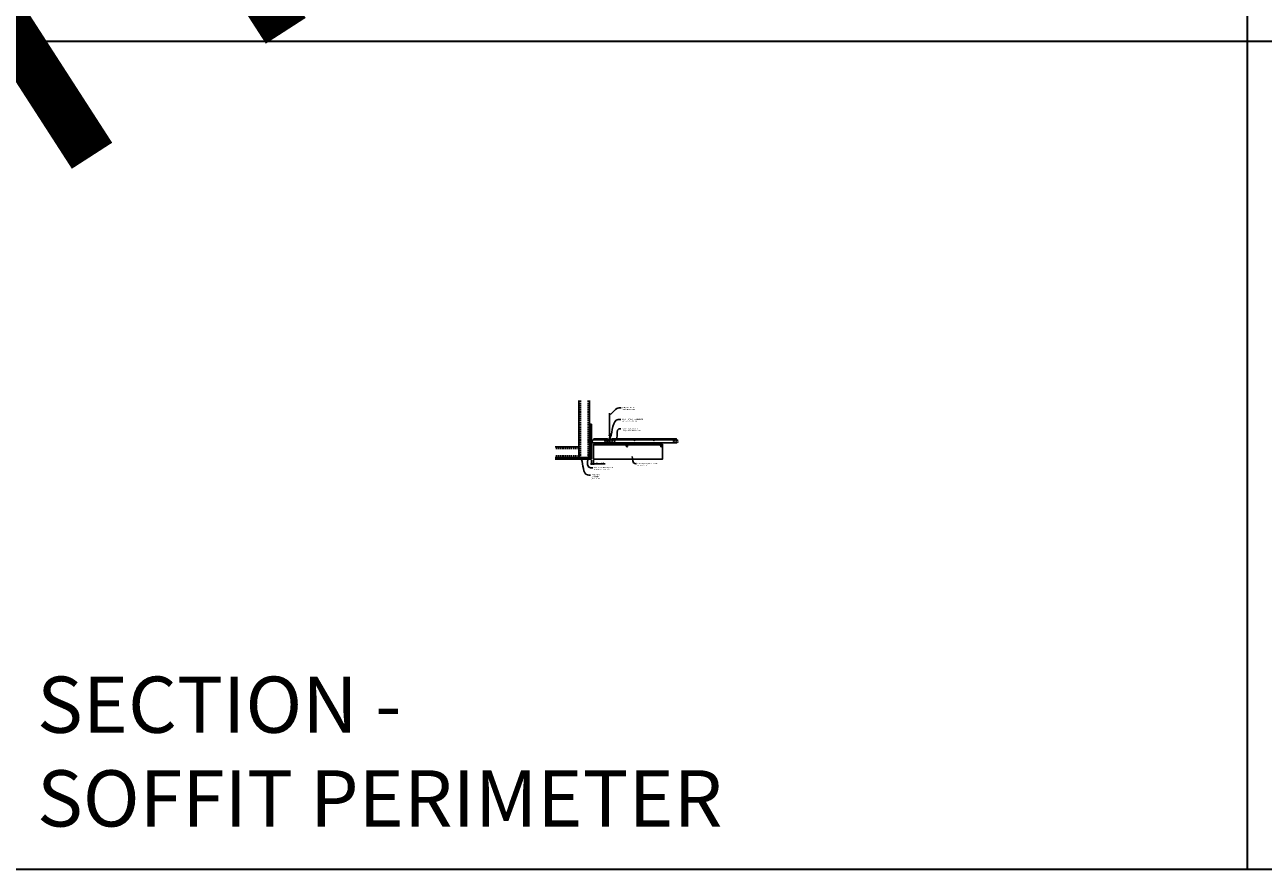
# Model space of a CAD drawing. Units: inches. Extents: x 0 to 3506, y 0 to 1152.
# Drawn here: x 438 to 870, y 0 to 295 of the extents above; entities that cross this region are included whole.
import ezdxf
from ezdxf import colors
from ezdxf.entities.mleader import LeaderData, LeaderLine
from ezdxf.enums import TextEntityAlignment as Align
from ezdxf.math import Vec2, Vec3

# ---------------------------------------------------------------- set-up
doc = ezdxf.new("R2010")
doc.units = ezdxf.units.IN
doc.header["$MEASUREMENT"] = 0
doc.header["$PDMODE"] = 3
doc.header["$PDSIZE"] = 0.15625
doc.linetypes.add('HIDDEN', pattern=[0.375, 0.25, -0.125])
doc.layers.get('0').update_dxf_attribs({"lineweight": 25})
for name, color, linetype, lineweight in [('A-WALL', 7, 'Continuous', 25), ('Z-ANNO-DIMS', 1, 'Continuous', 25), ('Z-ANNO-NOTE', 7, 'Continuous', 35), ('Z-CLNG-SCRIM', 2, 'Continuous', 50), ('Z-CLNG-SUSP', 3, 'Continuous', 18), ('Z-CLNG-TEES', 3, 'Continuous', 18), ('Z-CLNG-WOOD', 5, 'Continuous', 25), ('Z-CLNG-WOOD-PATT', 2, 'Continuous', 15)]:
    doc.layers.add(name, color=color, linetype=linetype, lineweight=lineweight)
doc.layers.add('Z-ANNO-NPLT', color=252, linetype='Continuous', lineweight=35, plot=False)
doc.layers.add('Z-ANNO-RDME', color=252, linetype='Continuous', lineweight=35, plot=False)
doc.styles.add('1-4', font='ARIAL.TTF', dxfattribs={"height": 0.375})
doc.styles.get("Standard").update_dxf_attribs({"font": 'ARIAL.TTF', "height": 0.09375})
doc.dimstyles.new('1-4', dxfattribs={"dimscale": 4, "dimtxt": 0.09375, "dimasz": 0.125, "dimexe": 0.09375, "dimexo": 0.0625, "dimgap": 0.0625, "dimtad": 1, "dimtoh": 1, "dimdec": 5, "dimzin": 3, "dimdsep": 46, "dimlunit": 5, "dimtxsty": '1-4', "dimblk": 'ARCHTICK', "dimcen": 0, "dimdle": 0.09375, "dimclrd": 256, "dimclre": 256, "dimclrt": 256, "dimadec": 1, "dimazin": 0, "dimtfac": 1, "dimtdec": 5, "dimtofl": 0, "dimtmove": 0, "dimatfit": 3, "dimfxl": 0, "dimfrac": 2, "dimtolj": 1, "dimtzin": 0, "dimlwd": -1, "dimlwe": -1, "dimarcsym": 0})

# ---------------------------------------------------------------- blocks, each defined once
blk = doc.blocks.new('_ARCHTICK')
at = {"color": 0, "linetype": 'ByBlock', "const_width": 0.15}
blk.add_lwpolyline([(-0.5, -0.5), (0.5, 0.5)], dxfattribs=at)
blk = doc.blocks.new('*D32')
at = {"layer": 'Defpoints', "color": 0}
for p in [(635.25, 143.03), (636, 143.03), (636, 141.5)]:
    blk.add_point(p, dxfattribs=at)
at = {"layer": 'Z-ANNO-DIMS'}
for p, q in [((635.25, 142.78), (635.25, 141.12)), ((636, 142.78), (636, 141.12)), ((634.88, 141.5), (636, 141.5)), ((636, 141.5), (640.09, 141.5))]:
    blk.add_line(p, q, dxfattribs=at)
at = {"layer": 'Z-ANNO-DIMS', "xscale": 0.5, "yscale": 0.5, "zscale": 0.5, "rotation": 180}
blk.add_blockref('_ARCHTICK', (635.25, 141.5), dxfattribs=at)
at = {"layer": 'Z-ANNO-DIMS', "xscale": 0.5, "yscale": 0.5, "zscale": 0.5}
blk.add_blockref('_ARCHTICK', (636, 141.5), dxfattribs=at)
at = {"layer": 'Z-ANNO-DIMS', "insert": (638.29, 141.94), "char_height": 0.375, "attachment_point": 5, "style": '1-4'}
blk.add_mtext('\\A1;3/4" REVEAL', dxfattribs=at)

msp = doc.modelspace()

# ---------------------------------------------------------------- hatches: boundary and pattern name
at = {"layer": 'A-WALL', "lineweight": 15}
h = msp.add_hatch(dxfattribs=at)
h.set_pattern_fill('AR-SAND', color=256, scale=0.333, style=0)
h.set_pattern_definition([(37.5, (634.65625, 136.6423), (-0.020977, 0.641632), [0, -0.50616, 0, -0.5661, 0, -0.541125]), (7.5, (634.65625, 136.6423), (0.589336, 0.939775), [0, -0.27306, 0, -0.45621, 0, -0.174825]), (327.5, (634.24666, 136.6423), (1.03701, 0.001884), [0, -0.1665, 0, -0.5994, 0, -0.78255]), (317.5, (634.2467, 136.6423), (1.00104, 0.292266), [0, -0.08325, 0, -0.39294, 0, -0.44955])])
h.paths.add_polyline_path([(635.21875, 155.20481), (634.65625, 155.20481), (634.65625, 143.059031), (635.21875, 143.059031)])
h = msp.add_hatch(dxfattribs=at)
h.set_pattern_fill('AR-SAND', color=256, scale=0.333, angle=90, style=0)
h.set_pattern_definition([(127.5, (641.0105, 143.05903), (-0.641632, -0.020977), [0, -0.50616, 0, -0.5661, 0, -0.541125]), (97.5, (641.0105, 143.059), (-0.939775, 0.589336), [0, -0.27306, 0, -0.45621, 0, -0.174825]), (57.5, (641.0105, 142.64944), (-0.001884, 1.03701), [0, -0.1665, 0, -0.5994, 0, -0.78255]), (47.5, (641.0105, 142.6494), (-0.292266, 1.00104), [0, -0.08325, 0, -0.39294, 0, -0.44955])])
h.paths.add_polyline_path([(622.447971, 143.621531), (622.447971, 143.059031), (634.59375, 143.059031), (634.59375, 143.621531)])
at = {"layer": 'Z-CLNG-WOOD-PATT'}
h = msp.add_hatch(dxfattribs=at)
h.set_pattern_fill('ENDGRAIN', color=256, scale=1.5, style=0)
h.set_pattern_definition([(0, (637.2, 146.9028), (1.5, 1.5), [0.075, -1.425]), (0, (636.15, 147.0528), (1.5, 1.5), [0.15, -1.35]), (0, (637.125, 147.1278), (1.5, 1.5), [0.075, -1.425]), (0, (636.225, 147.2778), (1.5, 1.5), [0.075, -1.425]), (0, (637.125, 147.3528), (1.5, 1.5), [0.075, -1.425]), (0, (636.3, 147.4278), (1.5, 1.5), [0.075, -1.425]), (0, (637.125, 147.5028), (1.5, 1.5), [0.075, -1.425]), (0, (636.3, 147.6528), (1.5, 1.5), [0.075, -0.825, 0.075, -0.525]), (0, (636.3, 147.8028), (1.5, 1.5), [0.15, -0.75, 0.075, -0.525]), (0, (636.225, 148.0278), (1.5, 1.5), [0.075, -0.225, 0.075, -0.6, 0.075, -0.45]), (0, (636.15, 148.1778), (1.5, 1.5), [0.075, -0.3, 0.15, -0.975]), (0, (637.125, 148.2528), (1.5, 1.5), [0.075, -1.425]), (0, (636.15, 148.3278), (1.5, 1.5), [0.075, -0.375, 0.075, -0.975]), (45, (636, 146.9028), (2e-16, 1.5), [0.21213, -1.90919]), (45, (637.275, 146.9028), (2e-16, 1.5), [0.42426, -1.69706]), (45, (637.275, 147.6528), (2e-16, 1.5), [0.10607, -2.01526]), (45, (636, 147.8028), (2e-16, 1.5), [0.3182, -1.80312]), (45, (637.275, 147.8028), (2e-16, 1.5), [0.53033, -1.59099]), (45, (637.275, 148.0278), (2e-16, 1.5), [0.3182, -1.80312]), (315, (636.975, 148.1778), (1.5, -3e-16), [0.10607, -2.01526]), (315, (636.45, 146.9778), (1.5, -3e-16), [0.21213, -1.90919]), (315, (636.525, 147.5778), (1.5, -3e-16), [0.21213, -1.90919]), (315, (636.975, 147.2778), (1.5, -3e-16), [0.21213, -1.90919]), (315, (636.9, 147.8778), (1.5, -3e-16), [0.21213, -1.90919]), (315, (636.975, 148.0278), (1.5, -3e-16), [0.3182, -1.80312]), (315, (636.6, 147.1278), (1.5, -3e-16), [0.3182, -1.80312]), (315, (636.825, 147.2028), (1.5, -3e-16), [0.3182, -1.80312]), (315, (636.6, 147.7278), (1.5, -3e-16), [0.3182, -1.80312]), (315, (636.75, 147.8028), (1.5, -3e-16), [0.3182, -1.80312]), (26.565, (636.075, 147.2028), (1.5, 6e-10), [0.1677, -3.1864]), (26.565, (637.2, 147.1278), (1.5, 6e-10), [0.67082, -2.68328]), (26.565, (637.2, 147.3528), (1.5, 6e-10), [0.67082, -2.68328]), (26.565, (637.2, 147.5028), (1.5, 6e-10), [0.67082, -1.005, 0.335415, -1.342866]), (26.565, (637.35, 147.7278), (1.5, 6e-10), [0.1677, -3.1864]), (26.565, (636, 148.2528), (1.5, 6e-10), [0.1677, -3.1864]), (26.565, (637.2, 148.2528), (1.5, 6e-10), [0.33541, -3.01869]), (333.435, (636.825, 146.9028), (1.5, -6e-10), [0.33541, -3.01869]), (333.435, (636.3, 147.2778), (1.5, -6e-10), [0.33541, -3.01869]), (333.435, (636.3, 147.0528), (1.5, -6e-10), [0.1677, -3.18639]), (333.435, (636.375, 147.4278), (1.5, -6e-10), [0.50312, -2.85099]), (333.435, (636.675, 147.4278), (1.5, -6e-10), [0.33541, -3.01869]), (333.435, (636.825, 147.5028), (1.5, -6e-10), [0.33541, -3.01869]), (333.435, (636.375, 147.6528), (1.5, -6e-10), [0.1677, -3.18639]), (333.435, (636.45, 147.8028), (1.5, -6e-10), [0.1677, -3.18639]), (333.435, (637.05, 148.1028), (1.5, -6e-10), [0.1677, -3.18639]), (333.435, (636.975, 147.5778), (1.5, -6e-10), [0.1677, -3.18639]), (333.435, (636.3, 148.0278), (1.5, -6e-10), [0.50312, -2.85099]), (333.435, (636.225, 148.1778), (1.5, -6e-10), [0.33541, -3.01869]), (333.435, (637.05, 147.7278), (1.5, -6e-10), [0.1677, -1.5093, 0.1677, -1.5094]), (333.435, (636.6, 148.0278), (1.5, -6e-10), [0.33541, -3.01869]), (333.435, (636.675, 148.1778), (1.5, -6e-10), [0.33541, -3.01869]), (333.435, (636.225, 148.3278), (1.5, -6e-10), [0.33541, -3.01869]), (333.435, (636.675, 148.3278), (1.5, -6e-10), [0.33541, -3.01869])])
h.paths.add_polyline_path([(647.375, 147.652781, 1), (647.875, 147.652781, 1)])
h = msp.add_hatch(dxfattribs=at)
h.set_pattern_fill('ENDGRAIN', color=256, scale=1.5, style=0)
h.set_pattern_definition([(0, (649.2, 146.9028), (1.5, 1.5), [0.075, -1.425]), (0, (648.15, 147.0528), (1.5, 1.5), [0.15, -1.35]), (0, (649.125, 147.1278), (1.5, 1.5), [0.075, -1.425]), (0, (648.225, 147.2778), (1.5, 1.5), [0.075, -1.425]), (0, (649.125, 147.3528), (1.5, 1.5), [0.075, -1.425]), (0, (648.3, 147.4278), (1.5, 1.5), [0.075, -1.425]), (0, (649.125, 147.5028), (1.5, 1.5), [0.075, -1.425]), (0, (648.3, 147.6528), (1.5, 1.5), [0.075, -0.825, 0.075, -0.525]), (0, (648.3, 147.8028), (1.5, 1.5), [0.15, -0.75, 0.075, -0.525]), (0, (648.225, 148.0278), (1.5, 1.5), [0.075, -0.225, 0.075, -0.6, 0.075, -0.45]), (0, (648.15, 148.1778), (1.5, 1.5), [0.075, -0.3, 0.15, -0.975]), (0, (649.125, 148.2528), (1.5, 1.5), [0.075, -1.425]), (0, (648.15, 148.3278), (1.5, 1.5), [0.075, -0.375, 0.075, -0.975]), (45, (648, 146.9028), (2e-16, 1.5), [0.21213, -1.90919]), (45, (649.275, 146.9028), (2e-16, 1.5), [0.42426, -1.69706]), (45, (649.275, 147.6528), (2e-16, 1.5), [0.10607, -2.01526]), (45, (648, 147.8028), (2e-16, 1.5), [0.3182, -1.80312]), (45, (649.275, 147.8028), (2e-16, 1.5), [0.53033, -1.59099]), (45, (649.275, 148.0278), (2e-16, 1.5), [0.3182, -1.80312]), (315, (648.975, 148.1778), (1.5, -3e-16), [0.10607, -2.01526]), (315, (648.45, 146.9778), (1.5, -3e-16), [0.21213, -1.90919]), (315, (648.525, 147.5778), (1.5, -3e-16), [0.21213, -1.90919]), (315, (648.975, 147.2778), (1.5, -3e-16), [0.21213, -1.90919]), (315, (648.9, 147.8778), (1.5, -3e-16), [0.21213, -1.90919]), (315, (648.975, 148.0278), (1.5, -3e-16), [0.3182, -1.80312]), (315, (648.6, 147.1278), (1.5, -3e-16), [0.3182, -1.80312]), (315, (648.825, 147.2028), (1.5, -3e-16), [0.3182, -1.80312]), (315, (648.6, 147.7278), (1.5, -3e-16), [0.3182, -1.80312]), (315, (648.75, 147.8028), (1.5, -3e-16), [0.3182, -1.80312]), (26.565, (648.075, 147.2028), (1.5, 6e-10), [0.1677, -3.1864]), (26.565, (649.2, 147.1278), (1.5, 6e-10), [0.67082, -2.68328]), (26.565, (649.2, 147.3528), (1.5, 6e-10), [0.67082, -2.68328]), (26.565, (649.2, 147.5028), (1.5, 6e-10), [0.67082, -1.005, 0.335415, -1.342866]), (26.565, (649.35, 147.7278), (1.5, 6e-10), [0.1677, -3.1864]), (26.565, (648, 148.2528), (1.5, 6e-10), [0.1677, -3.1864]), (26.565, (649.2, 148.2528), (1.5, 6e-10), [0.33541, -3.01869]), (333.435, (648.825, 146.9028), (1.5, -6e-10), [0.33541, -3.01869]), (333.435, (648.3, 147.2778), (1.5, -6e-10), [0.33541, -3.01869]), (333.435, (648.3, 147.0528), (1.5, -6e-10), [0.1677, -3.18639]), (333.435, (648.375, 147.4278), (1.5, -6e-10), [0.50312, -2.85099]), (333.435, (648.675, 147.4278), (1.5, -6e-10), [0.33541, -3.01869]), (333.435, (648.825, 147.5028), (1.5, -6e-10), [0.33541, -3.01869]), (333.435, (648.375, 147.6528), (1.5, -6e-10), [0.1677, -3.18639]), (333.435, (648.45, 147.8028), (1.5, -6e-10), [0.1677, -3.18639]), (333.435, (649.05, 148.1028), (1.5, -6e-10), [0.1677, -3.18639]), (333.435, (648.975, 147.5778), (1.5, -6e-10), [0.1677, -3.18639]), (333.435, (648.3, 148.0278), (1.5, -6e-10), [0.50312, -2.85099]), (333.435, (648.225, 148.1778), (1.5, -6e-10), [0.33541, -3.01869]), (333.435, (649.05, 147.7278), (1.5, -6e-10), [0.1677, -1.5093, 0.1677, -1.5094]), (333.435, (648.6, 148.0278), (1.5, -6e-10), [0.33541, -3.01869]), (333.435, (648.675, 148.1778), (1.5, -6e-10), [0.33541, -3.01869]), (333.435, (648.225, 148.3278), (1.5, -6e-10), [0.33541, -3.01869]), (333.435, (648.675, 148.3278), (1.5, -6e-10), [0.33541, -3.01869])])
h.paths.add_polyline_path([(659.375, 147.652781, 1), (659.875, 147.652781, 1)])

# ---------------------------------------------------------------- linework, layer by layer
at = {"layer": 'A-WALL'}
for p, q in [((630.8868, 163.527785), (630.8868, 144.902781)), ((634.625, 155.23606), (634.625, 163.527785)), ((629.6368, 147.390981), (622.596165, 147.390981))]:
    msp.add_line(p, q, dxfattribs=at)
at = {"layer": 'A-WALL', "linetype": 'HIDDEN', "ltscale": 2}
for p, q in [((631.4434, 163.527785), (631.4434, 143.709381)), ((634.0684, 163.527785), (634.0684, 143.709381)), ((630.8302, 146.834381), (622.596165, 146.834381)), ((630.8302, 144.209381), (622.596165, 144.209381))]:
    msp.add_line(p, q, dxfattribs=at)
at = {"layer": 'A-WALL'}
for points in [[(635.25, 143.027781), (634.625, 143.027781), (634.625, 155.23606), (635.25, 155.23606)], [(635.21875, 143.059031), (634.65625, 143.059031), (634.65625, 155.20481), (635.21875, 155.20481)]]:
    msp.add_lwpolyline(points, close=True, dxfattribs=at)
for points in [[(622.596165, 143.652781), (634.625, 143.652781), (634.625, 143.027781), (622.596165, 143.027781)], [(622.596165, 143.621531), (634.625, 143.621531)], [(634.625, 143.059031), (622.596165, 143.059031)]]:
    msp.add_lwpolyline(points, dxfattribs=at)
at = {"layer": 'Z-ANNO-NPLT'}
for p, q in [((864, 1152), (864, 0)), ((1728, 288.805562), (0, 288.805562)), ((1728, 288.805562), (0, 288.805562))]:
    msp.add_line(p, q, dxfattribs=at)
msp.add_lwpolyline([(1728, 0), (1728, 1152), (0, 1152), (0, 0)], close=True, dxfattribs=at)
at = {"layer": 'Z-CLNG-SCRIM'}
msp.add_line((636, 148.277781), (660, 148.277781), dxfattribs=at)
at = {"layer": 'Z-CLNG-SUSP'}
for p, q in [((634.15625, 149.259031), (634.20625, 149.109031)), ((634.25625, 149.259031), (634.30625, 149.109031)), ((634.35625, 149.259031), (634.40625, 149.109031)), ((634.45625, 149.259031), (634.50625, 149.109031)), ((634.55625, 149.259031), (634.60625, 149.109031)), ((634.65625, 149.259031), (634.70625, 149.109031)), ((634.75625, 149.259031), (634.80625, 149.109031)), ((634.85625, 149.259031), (634.90625, 149.109031)), ((634.95625, 149.259031), (635.00625, 149.109031))]:
    msp.add_line(p, q, dxfattribs=at)
for points in [[(629.6368, 147.390981), (630.7372, 147.390981, -0.4142135624), (630.8868, 147.241381), (630.8868, 143.802381, -0.4142135624), (630.7372, 143.652781), (629.6368, 143.652781), (629.6368, 143.709381), (630.7372, 143.709381, 0.4142135624), (630.8302, 143.802381), (630.8302, 147.241381, 0.4142135624), (630.7372, 147.334381), (629.6368, 147.334381)], [(634.625, 144.902781), (634.625, 143.802381, -0.4142135624), (634.4754, 143.652781), (631.0364, 143.652781, -0.4142135624), (630.8868, 143.802381), (630.8868, 144.902781), (630.9434, 144.902781), (630.9434, 143.802381, 0.4142135624), (631.0364, 143.709381), (634.4754, 143.709381, 0.4142135624), (634.5684, 143.802381), (634.5684, 144.902781)]]:
    msp.add_lwpolyline(points, format="xyb", close=True, dxfattribs=at)
for points in [[(635.08125, 149.139031), (634.21875, 149.139031), (634.03125, 149.184031), (634.21875, 149.229031), (635.08125, 149.229031)], [(635.27125, 149.346531), (635.28125, 149.346531), (635.28125, 149.021531), (635.27125, 149.021531)]]:
    msp.add_lwpolyline(points, dxfattribs=at)
msp.add_ellipse((635.08125, 149.346531), major_axis=(0.19, 0), ratio=0.6184210526, start_param=-1.5707963268, end_param=0, dxfattribs=at)
at = {"layer": 'Z-CLNG-SUSP', "extrusion": (0, 0, -1)}
msp.add_ellipse((635.08125, 149.021531), major_axis=(0.19, 0), ratio=0.6184210526, start_param=-1.5707963268, end_param=0, dxfattribs=at)
at = {"layer": 'Z-CLNG-TEES'}
for p, q in [((641.5727, 151.932658), (641.494088, 151.978421)), ((641.5727, 152.052109), (641.548765, 152.06756)), ((635.354044, 148.777781), (636.060958, 150.277781)), ((635.354044, 148.777781), (641.083513, 148.777781)), ((635.383499, 148.840281), (641.057625, 148.840281)), ((635.869502, 149.871531), (641.105469, 149.871531)), ((636.060958, 150.277781), (640.75, 150.277781)), ((641.1875, 149.777781), (640.75, 150.277781)), ((640.75, 149.090281), (640.75, 149.590281)), ((640.8125, 149.652781), (641.518649, 149.652781)), ((641.609375, 149.027781), (640.8125, 149.027781)), ((641.120125, 148.902781), (641.057625, 148.840281)), ((641.146013, 148.840281), (641.083513, 148.777781)), ((641.25, 148.902781), (641.120125, 148.902781)), ((641.25, 148.840281), (641.146013, 148.840281)), ((641.1875, 149.652781), (641.1875, 149.777781)), ((641.25, 149.652781), (641.1875, 149.652781)), ((641.25, 148.840281), (641.25, 149.027781)), ((641.375, 149.527781), (641.5, 149.652781)), ((641.375, 149.152781), (641.375, 149.527781)), ((641.375, 149.152781), (641.5, 149.027781)), ((641.518649, 149.652781), (641.5, 149.652781)), ((641.518649, 149.652781), (641.5, 149.652781)), ((641.5, 149.027781), (641.609375, 149.027781)), ((641.609375, 149.597033), (641.609375, 149.710618)), ((641.640625, 149.027781), (642.4375, 149.027781)), ((642.4375, 149.652781), (641.731351, 149.652781)), ((642, 148.840281), (642, 149.027781)), ((642, 148.902781), (642.129875, 148.902781)), ((642, 148.840281), (642.103987, 148.840281)), ((642.0625, 149.777781), (642.5, 150.277781)), ((642.0625, 149.652781), (642.0625, 149.777781)), ((642.103987, 148.840281), (642.166487, 148.777781)), ((642.129875, 148.902781), (642.192375, 148.840281)), ((642.144531, 149.871531), (665.105469, 149.871531)), ((642.166487, 148.777781), (665.083513, 148.777781)), ((642.192375, 148.840281), (665.057625, 148.840281)), ((642.5, 150.277781), (664.75, 150.277781)), ((642.5, 149.090281), (642.5, 149.590281)), ((665.1875, 149.777781), (664.75, 150.277781)), ((664.75, 149.090281), (664.75, 149.590281)), ((664.8125, 149.652781), (665.518649, 149.652781)), ((665.609375, 149.027781), (664.8125, 149.027781)), ((665.120125, 148.902781), (665.057625, 148.840281)), ((665.146013, 148.840281), (665.083513, 148.777781)), ((665.25, 148.902781), (665.120125, 148.902781)), ((665.25, 148.840281), (665.146013, 148.840281)), ((665.1875, 149.652781), (665.1875, 149.777781)), ((665.25, 149.652781), (665.1875, 149.652781)), ((665.25, 148.840281), (665.25, 149.027781)), ((665.518649, 149.652781), (665.5, 149.652781))]:
    msp.add_line(p, q, dxfattribs=at)
for points in [[(641.490947, 151.813472), (641.6773, 151.929325), (641.6773, 159.101006)], [(641.5727, 151.864297), (641.5727, 159.101006)], [(641.490947, 151.553472), (641.6773, 151.669325), (641.6773, 151.806159)], [(641.490947, 151.293472), (641.6773, 151.409325), (641.6773, 151.546159)], [(641.490947, 151.033472), (641.6773, 151.149325), (641.6773, 151.286159)]]:
    msp.add_lwpolyline(points, dxfattribs=at)
for points in [[(641.5727, 151.679292), (641.494088, 151.725055, -0.5792866085), (641.494676, 151.815791)], [(641.5727, 151.419292), (641.494088, 151.465055, -0.5792866085), (641.494676, 151.555791)], [(641.5727, 151.159292), (641.494088, 151.205055, -0.5792866085), (641.494676, 151.295791)], [(641.6773, 151.991218), (641.755912, 151.945456, -0.5653491315), (641.757213, 151.85584), (641.5727, 151.741131), (641.5727, 151.604297)], [(641.5727, 151.344297), (641.5727, 151.481131), (641.757213, 151.59584, 0.5653491315), (641.755912, 151.685456), (641.6773, 151.731218)], [(641.6773, 151.471218), (641.755912, 151.425456, -0.5653491315), (641.757213, 151.33584), (641.5727, 151.221131), (641.5727, 151.084297)], [(641.6773, 151.211218), (641.755912, 151.165456, -0.5653491315), (641.757213, 151.07584), (641.5727, 150.961131), (641.5727, 150.920144, 0.0675280876), (641.590775, 150.786921)], [(641.6773, 151.026159), (641.6773, 150.955533, 0.0349095215), (641.682163, 150.885969), (641.5727, 150.767331, 0.4212215827), (641.542375, 149.627255, 0.1503225811), (641.609375, 149.597033)], [(641.677319, 150.951207), (641.755912, 150.905456, -0.4796122098), (641.768038, 150.824791), (641.5727, 150.613081, 0.3684974774), (641.60188, 149.716656, 0.0774598364), (641.609375, 149.710618)], [(641.494676, 151.035791, 0.5792866085), (641.494088, 150.945055), (641.5727, 150.899292)], [(641.640625, 149.710618, 0.0774598364), (641.64812, 149.716656, 0.3664409479), (641.679862, 150.610825, -0.0414137308), (641.634256, 150.679796)], [(641.640625, 149.597033, 0.1503225811), (641.707625, 149.627255, 0.3676622554), (641.775819, 150.657517, -0.0628565391), (641.714363, 150.766617)]]:
    msp.add_lwpolyline(points, format="xyb", dxfattribs=at)
for points in [[(636.09375, 148.777781), (635.25, 148.777781), (635.25, 149.621531, -1.3032253728), (635.308313, 149.605906), (635.28125, 149.559031), (635.28125, 148.809031), (636.03125, 148.809031), (636.078125, 148.836094, -1.3032253728)], [(642.046875, 148.836094), (642, 148.809031), (641.671875, 148.809031, -0.4142135624), (641.640625, 148.840281), (641.640625, 149.840281, -0.4142135624), (641.671875, 149.871531), (641.71875, 149.871531, 0.4142135624), (641.75, 149.902781), (641.75, 150.246531, 0.4142135624), (641.71875, 150.277781), (641.53125, 150.277781, 0.4142135624), (641.5, 150.246531), (641.5, 149.902781, 0.4142135624), (641.53125, 149.871531), (641.578125, 149.871531, -0.4142135624), (641.609375, 149.840281), (641.609375, 148.840281, -0.4142135624), (641.578125, 148.809031), (641.25, 148.809031), (641.203125, 148.836094, 1.3032253728), (641.1875, 148.777781), (642.0625, 148.777781, 1.3032253728)], [(641.578125, 149.8882), (641.53125, 149.8882, -0.4142135624), (641.515625, 149.903825), (641.515625, 150.247575, -0.4142135624), (641.53125, 150.2632), (641.71875, 150.2632, -0.4142135624), (641.734375, 150.247575), (641.734375, 149.903825, -0.4142135624), (641.71875, 149.8882), (641.671875, 149.8882, 0.4142135624), (641.625, 149.841325, 0.4142135624)]]:
    msp.add_lwpolyline(points, format="xyb", close=True, dxfattribs=at)
for centre, radius in [((641.5204, 152.02362), 0.0523), ((640, 149.355906), 0.15625), ((640.875, 149.496531), 0.078125), ((640.875, 149.184031), 0.078125), ((642.375, 149.496531), 0.078125), ((642.375, 149.184031), 0.078125), ((643.25, 149.355906), 0.15625), ((650.25, 149.652781), 0.125), ((657, 149.652781), 0.125), ((664, 149.355906), 0.15625), ((664.875, 149.496531), 0.078125), ((664.875, 149.184031), 0.078125)]:
    msp.add_circle(centre, radius, dxfattribs=at)
for centre, start, end in [((640.8125, 149.590281), 90, 180), ((640.8125, 149.090281), 180, 270), ((642.4375, 149.590281), 360, 90), ((642.4375, 149.090281), 270, 0), ((664.8125, 149.590281), 90, 180), ((664.8125, 149.090281), 180, 270)]:
    msp.add_arc(centre, 0.0625, start, end, dxfattribs=at)
at = {"layer": 'Z-CLNG-WOOD'}
for points in [[(636, 148.277781), (660, 148.277781), (660, 143.027781), (636, 143.027781)], [(637, 148.277781), (638.25, 148.277781), (638.25, 148.777781), (637, 148.777781)], [(641, 148.277781), (642.25, 148.277781), (642.25, 148.777781), (641, 148.777781)], [(653, 148.277781), (654.25, 148.277781), (654.25, 148.777781), (653, 148.777781)]]:
    msp.add_lwpolyline(points, close=True, dxfattribs=at)
for centre in [(647.625, 147.652781), (659.625, 147.652781)]:
    msp.add_circle(centre, 0.25, dxfattribs=at)

# ---------------------------------------------------------------- texts
at = {"layer": 'Z-ANNO-NPLT'}
msp.add_text('5/8" THICK MEMBERS', height=132, rotation=32.82587975, dxfattribs=at).set_placement((11.245932, 115.857532), align=Align.TOP_LEFT)
at = {"layer": 'Z-ANNO-RDME', "insert": (441.875309, 8.776948), "char_height": 19.61711113, "width": 412.22692483, "attachment_point": 7}
msp.add_mtext('SECTION -\\PSOFFIT PERIMETER', dxfattribs=at)

# ---------------------------------------------------------------- dimensions: what is measured, and where the dimension line sits
at = {"layer": 'Z-ANNO-DIMS'}
dim = msp.add_linear_dim(base=(636, 141.497089), p1=(635.25, 143.027781), p2=(636, 143.027781), text='<> REVEAL', dimstyle='1-4', override={"dimlunit": 4, "dimpost": ''}, dxfattribs=at)
dim.commit()
dim.dimension.update_dxf_attribs({"geometry": '*D32', "text_midpoint": (638.29323, 141.941112)})

# ---------------------------------------------------------------- leaders
at = {"layer": 'Z-ANNO-NOTE'}
ml = msp.add_multileader_mtext('Standard', dxfattribs=at)
ml.set_content('HANGER WIRE (BY \\PSUBCONTRACTOR)', color=256, style='1-4')
ml.set_leader_properties()
ml.build(insert=Vec2(0, 0))
ml.multileader.update_dxf_attribs({"leader_type": 2, "text_right_attachment_type": 3, "dogleg_length": 0.36, "arrow_head_size": 0.375, "scale": 4})
ctx = ml.context
ctx.base_point, ctx.scale, ctx.char_height, ctx.arrow_head_size, ctx.landing_gap_size, ctx.plane_origin = Vec3(645.562147, 161.012285), 4, 0.375, 0.375, 0.36, Vec3(644.207241, 160.525616)
ctx.right_attachment = 3
notes = []
notes.append((ctx, [(0, (1, 1, 0), (644.122147, 161.012285), (1, 0), 1.44, [(0, [(641.622695, 158.410465), (644.907497, 161.012285)], 0, [])])]))
ctx.mtext.insert, ctx.mtext.flow_direction = Vec3(645.922147, 161.25491), 5
ml = msp.add_multileader_mtext('Standard', dxfattribs=at)
ml.set_content('15/16" HD T-BAR MAINRUNNER\\P(BY SUBCONTRACTOR)', color=256, style='1-4')
ml.set_leader_properties()
ml.build(insert=Vec2(0, 0))
ml.multileader.update_dxf_attribs({"leader_type": 2, "text_right_attachment_type": 3, "dogleg_length": 0.36, "arrow_head_size": 0.375, "scale": 4})
ctx = ml.context
ctx.base_point, ctx.scale, ctx.char_height, ctx.arrow_head_size, ctx.landing_gap_size, ctx.plane_origin = Vec3(645.544913, 156.904712), 4, 0.375, 0.375, 0.36, Vec3(644.190006, 156.418042)
ctx.right_attachment = 3
notes.append((ctx, [(0, (1, 1, 0), (644.104913, 156.904712), (1, 0), 1.44, [(0, [(641.625, 150.277781), (644.622422, 156.904712)], 0, [])])]))
ctx.mtext.insert, ctx.mtext.flow_direction = Vec3(645.904913, 157.147336), 5
ml = msp.add_multileader_mtext('Standard', dxfattribs=at)
ml.set_content('15/16" T-BAR CROSSTEE\\P(TYP; BY SUBCONTRACTOR)', color=256, style='1-4')
ml.set_leader_properties()
ml.build(insert=Vec2(0, 0))
ml.multileader.update_dxf_attribs({"leader_type": 2, "text_right_attachment_type": 3, "dogleg_length": 0.36, "arrow_head_size": 0.375, "scale": 4})
ctx = ml.context
ctx.base_point, ctx.scale, ctx.char_height, ctx.arrow_head_size, ctx.landing_gap_size, ctx.plane_origin = Vec3(645.475811, 153.626045), 4, 0.375, 0.375, 0.36, Vec3(644.120904, 153.139375)
ctx.right_attachment = 3
notes.append((ctx, [(0, (1, 1, 0), (644.035811, 153.626045), (1, 0), 1.44, [(0, [(643.987654, 150.022117), (644.857475, 153.626045)], 0, [])])]))
ctx.mtext.insert, ctx.mtext.flow_direction = Vec3(645.835811, 153.86867), 5
ml = msp.add_multileader_mtext('Standard', dxfattribs=at)
ml.set_content('WALL ANGLE AND FASTENER \\P(BY SUBCONTRACTOR)', color=256, style='1-4')
ml.set_leader_properties()
ml.build(insert=Vec2(0, 0))
ml.multileader.update_dxf_attribs({"leader_type": 2, "text_right_attachment_type": 3, "dogleg_length": 0.36, "arrow_head_size": 0.375, "scale": 4})
ctx = ml.context
ctx.base_point, ctx.scale, ctx.char_height, ctx.arrow_head_size, ctx.landing_gap_size, ctx.plane_origin = Vec3(635.684092, 140.06654), 4, 0.375, 0.375, 0.36, Vec3(638.489602, 159.281001)
ctx.right_attachment = 3
notes.append((ctx, [(1, (1, 1, 0), (634.244092, 140.06654), (1, 0), 1.44, [(0, [(635.28125, 149.184031), (634.967681, 140.08144)], 0, [])])]))
ctx.mtext.insert, ctx.mtext.flow_direction = Vec3(636.044092, 140.309165), 5
ml = msp.add_multileader_mtext('Standard', dxfattribs=at)
ml.set_content('PERIMETER\\PCONDITION\\P(BY OTHERS)', color=256, style='1-4')
ml.set_leader_properties()
ml.build(insert=Vec2(0, 0))
ml.multileader.update_dxf_attribs({"leader_type": 2, "text_right_attachment_type": 3, "dogleg_length": 0.36, "arrow_head_size": 0.375, "scale": 4})
ctx = ml.context
ctx.base_point, ctx.scale, ctx.char_height, ctx.arrow_head_size, ctx.landing_gap_size, ctx.plane_origin = Vec3(634.905747, 137.548474), 4, 0.375, 0.375, 0.36, Vec3(634.814456, 138.201546)
ctx.right_attachment = 3
notes.append((ctx, [(0, (1, 1, 0), (633.465747, 137.548474), (1, 0), 1.44, [(0, [(631.649957, 143.349343), (633.865159, 137.602187)], 0, [])])]))
ctx.mtext.insert, ctx.mtext.flow_direction = Vec3(635.265747, 137.791099), 5
ml = msp.add_multileader_mtext('Standard', dxfattribs=at)
ml.set_content('9WOOD CROSSPIECE / DOWEL \\PCEILING GRILLE', color=256, style='1-4')
ml.set_leader_properties()
ml.build(insert=Vec2(0, 0))
ml.multileader.update_dxf_attribs({"leader_type": 2, "text_right_attachment_type": 3, "dogleg_length": 0.36, "arrow_head_size": 0.375, "scale": 4})
ctx = ml.context
ctx.base_point, ctx.scale, ctx.char_height, ctx.arrow_head_size, ctx.landing_gap_size, ctx.plane_origin = Vec3(650.999908, 141.516848), 4, 0.375, 0.375, 0.36, Vec3(649.645001, 141.030178)
ctx.right_attachment = 3
notes.append((ctx, [(0, (1, 1, 0), (649.559908, 141.516848), (1, 0), 1.44, [(0, [(649.324, 144.32517), (650.335867, 141.512927)], 0, [])])]))
ctx.mtext.insert, ctx.mtext.flow_direction = Vec3(651.359908, 141.707545), 5
for ctx, leaders in notes:
    for number, flags, end, landing, length, lines in leaders:
        leader = LeaderData()
        leader.index, (leader.has_last_leader_line, leader.has_dogleg_vector, leader.attachment_direction) = number, flags
        leader.last_leader_point, leader.dogleg_vector, leader.dogleg_length = Vec3(end), Vec3(landing), length
        for number, points, colour, breaks in lines:
            line = LeaderLine()
            line.index, line.vertices, line.color, line.breaks = number, Vec3.list(points), colors.encode_raw_color(colour), breaks
            leader.lines.append(line)
        ctx.leaders.append(leader)

doc.saveas('drawing.dxf')
